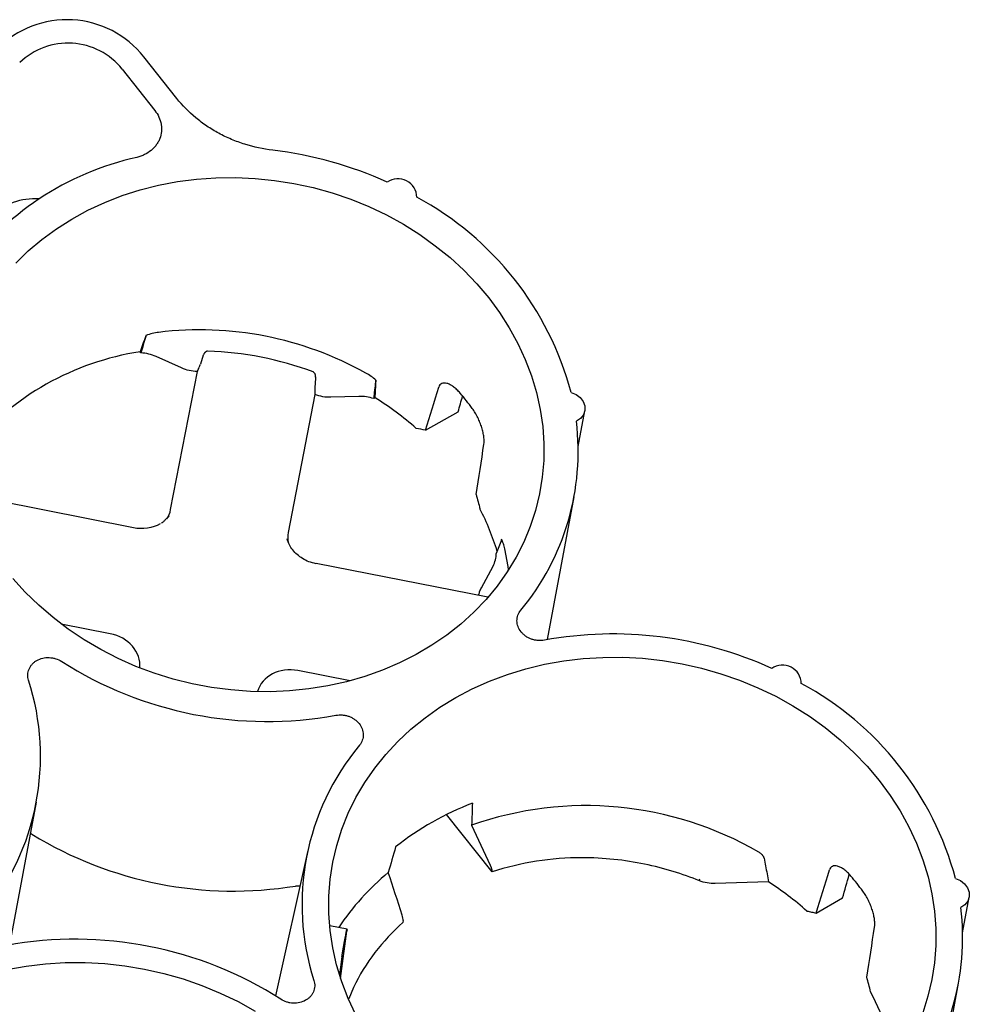
# Paper-space layout 'Layout1' of a CAD drawing. Extents: x 0 to 34, y 0 to 22.
# Drawn here: x 30.5 to 31.1, y 19.1 to 19.8 of the extents above; entities that cross this region are included whole.
import ezdxf

# ---------------------------------------------------------------- set-up
doc = ezdxf.new("R2010")
doc.units = 0
doc.header["$MEASUREMENT"] = 0
doc.layers.get('0').update_dxf_attribs({"linetype": 'CONTINUOUS'})

psp = doc.layouts.get("Layout1")

# ---------------------------------------------------------------- linework, layer by layer
at = {"color": 7, "linetype": 'CONTINUOUS'}
for p, q in [((30.56502, 19.75144), (30.5427, 19.77967)), ((30.52799, 19.77131), (30.55013, 19.74331)), ((30.54077, 19.57895), (30.54016, 19.57972)), ((30.56827, 19.56877), (30.55096, 19.57649)), ((30.58299, 19.57742), (30.581, 19.57137)), ((30.56085, 19.47282), (30.57896, 19.56639)), ((30.65864, 19.55075), (30.64053, 19.45718)), ((30.68836, 19.54952), (30.66944, 19.54891)), ((30.6994, 19.54853), (30.69851, 19.54802)), ((30.73353, 19.52653), (30.75573, 19.53914)), ((30.83701, 19.51552), (30.84151, 19.53973)), ((30.53569, 19.46052), (30.42129, 19.48298)), ((30.81622, 19.38466), (30.83424, 19.48143)), ((30.55983, 19.46833), (30.55693, 19.46556)), ((30.7759, 19.41337), (30.65937, 19.43625)), ((30.77145, 19.41987), (30.77931, 19.43447)), ((30.51988, 19.38867), (30.48675, 19.39518)), ((30.68249, 19.35676), (30.64711, 19.3637)), ((30.45185, 19.17776), (30.46987, 19.27453)), ((30.77866, 19.22724), (30.7479, 19.26616)), ((30.4669, 19.25274), (30.46589, 19.25317)), ((30.65381, 19.24177), (30.63196, 19.14317)), ((30.7785, 19.22839), (30.77866, 19.22724)), ((30.96592, 19.22052), (30.92996, 19.21936)), ((30.64847, 19.21768), (30.64551, 19.21768)), ((30.99826, 19.19937), (31.01625, 19.20958)), ((31.09753, 19.18597), (31.10203, 19.21017)), ((30.71836, 19.19425), (30.71825, 19.19294)), ((30.6804, 19.18834), (30.66865, 19.19065)), ((30.67605, 19.15496), (30.68029, 19.187)), ((30.67932, 19.18356), (30.67927, 19.18328)), ((30.67695, 19.16973), (30.67527, 19.15741)), ((31.07674, 19.05511), (31.09476, 19.15188)), ((30.68466, 19.14891), (30.68157, 19.1413))]:
    psp.add_line(p, q, dxfattribs=at)
at = {"color": 7, "linetype": 'CONTINUOUS', "flags": 128}
for points in [[(30.45584, 19.63971), (30.4644, 19.64805), (30.47362, 19.65584), (30.48345, 19.66305), (30.49384, 19.66966), (30.50476, 19.67562), (30.51615, 19.68092), (30.52797, 19.68554), (30.54015, 19.68944), (30.55266, 19.69262), (30.56543, 19.69506), (30.57841, 19.69675), (30.59155, 19.69769), (30.60478, 19.69786), (30.61804, 19.69727), (30.63128, 19.69592), (30.64445, 19.69382), (30.65748, 19.69097), (30.67031, 19.68739), (30.68289, 19.6831), (30.69517, 19.67811), (30.7071, 19.67244), (30.71861, 19.66612), (30.72966, 19.65918), (30.7402, 19.65165), (30.75018, 19.64355), (30.75957, 19.63494), (30.76831, 19.62583), (30.77638, 19.61628)], [(30.77638, 19.61628), (30.78374, 19.60632), (30.79034, 19.596), (30.79618, 19.58537), (30.80121, 19.57446), (30.80542, 19.56334), (30.8088, 19.55203), (30.81131, 19.54061), (30.81296, 19.52911), (30.81374, 19.51759), (30.81364, 19.50609), (30.81266, 19.49467), (30.81081, 19.48337), (30.8081, 19.47226), (30.80453, 19.46136), (30.80013, 19.45074), (30.79491, 19.44044), (30.78889, 19.4305), (30.78211, 19.42097), (30.77459, 19.41188), (30.76636, 19.40329), (30.75747, 19.39522), (30.74794, 19.38772), (30.73782, 19.3808), (30.72716, 19.37452), (30.716, 19.36888), (30.70439, 19.36392), (30.69238, 19.35966), (30.68003, 19.35612), (30.66738, 19.3533), (30.6545, 19.35124), (30.64143, 19.34992), (30.62825, 19.34937), (30.61499, 19.34958), (30.60173, 19.35055), (30.58852, 19.35227), (30.57542, 19.35475), (30.56248, 19.35796), (30.54976, 19.3619), (30.53732, 19.36655), (30.52522, 19.37188), (30.51349, 19.37788), (30.50221, 19.38451), (30.49141, 19.39175), (30.48114, 19.39957), (30.47145, 19.40793), (30.46238, 19.4168), (30.45396, 19.42613)], [(30.83223, 19.55222), (30.83558, 19.55089), (30.8384, 19.54879), (30.84043, 19.5461), (30.84152, 19.54306), (30.84155, 19.53994), (30.84053, 19.53699), (30.83855, 19.53448), (30.83578, 19.53263)], [(30.7899, 19.43205), (30.78958, 19.43425), (30.78729, 19.4462)], [(30.75407, 19.34542), (30.76527, 19.35131), (30.77694, 19.35653), (30.78902, 19.36105), (30.80146, 19.36486), (30.81421, 19.36793), (30.82722, 19.37026), (30.84042, 19.37184), (30.85377, 19.37266), (30.8672, 19.37271), (30.88067, 19.37199), (30.8941, 19.37051), (30.90744, 19.36828), (30.92064, 19.3653), (30.93364, 19.36159), (30.94639, 19.35716), (30.95882, 19.35204), (30.97089, 19.34623), (30.98254, 19.33978), (30.99372, 19.3327), (31.00439, 19.32503), (31.0145, 19.31679), (31.02401, 19.30803), (31.03288, 19.29879), (31.04106, 19.28909), (31.04853, 19.27899), (31.05525, 19.26852), (31.06119, 19.25774), (31.06633, 19.24668), (31.07064, 19.23539), (31.07411, 19.22393), (31.07673, 19.21235), (31.07847, 19.20068), (31.07933, 19.18899), (31.07932, 19.17731), (31.07843, 19.16571), (31.07665, 19.15423), (31.07401, 19.14292), (31.07052, 19.13183)], [(30.68625, 19.1304), (30.68111, 19.14145), (30.6768, 19.15274), (30.67333, 19.1642), (30.67071, 19.17578), (30.66897, 19.18745), (30.6681, 19.19914), (30.66812, 19.21082), (30.66901, 19.22242), (30.67078, 19.2339), (30.67342, 19.24521), (30.67692, 19.2563), (30.68126, 19.26712), (30.68643, 19.27763), (30.69239, 19.28778), (30.69914, 19.29754), (30.70663, 19.30684), (30.71483, 19.31567), (30.72372, 19.32397), (30.73325, 19.33172), (30.74338, 19.33888), (30.75407, 19.34542)], [(31.09275, 19.22266), (31.0961, 19.22133), (31.09892, 19.21923), (31.10095, 19.21655), (31.10204, 19.21351), (31.10207, 19.21038), (31.10105, 19.20744), (31.09907, 19.20493), (31.0963, 19.20308)], [(30.37902, 19.13198), (30.38971, 19.13852), (30.40091, 19.14441), (30.41257, 19.14963), (30.42465, 19.15415), (30.43709, 19.15796), (30.44985, 19.16103), (30.46285, 19.16336), (30.47606, 19.16494), (30.48941, 19.16576), (30.50284, 19.16581), (30.5163, 19.16509), (30.52973, 19.16361), (30.54308, 19.16138), (30.55628, 19.1584), (30.56928, 19.15469), (30.58202, 19.15026), (30.59445, 19.14514), (30.60652, 19.13933), (30.61817, 19.13288)]]:
    psp.add_lwpolyline(points, dxfattribs=at)
at = {"color": 7, "linetype": 'CONTINUOUS'}
for centre, radius, start, end in [((30.49064, 19.73831), 0.06649, 38.46632, 135.17836), ((30.49128, 19.74191), 0.04703, 38.69365, 134.06779), ((30.59965, 19.45716), 0.26092, 65.53833, 83.30755), ((30.57987, 19.52101), 0.19502, 102.39881, 144.93992), ((30.71498, 19.6842), 0.01274, 1.01133, 124.87865), ((30.46869, 19.64174), 0.0417, 85.87466, 134.6451), ((30.62721, 19.49755), 0.21219, 14.92883, 61.72562), ((30.58069, 19.36409), 0.23052, 60.81295, 96.97711), ((30.56826, 19.39533), 0.18652, 98.66349, 140.25017), ((30.57988, 19.36015), 0.22003, 69.36981, 88.42024), ((30.61248, 19.4289), 0.1897, 36.34176, 40.31268), ((30.58746, 19.36864), 0.21188, 48.71029, 58.10582), ((30.6686, 19.51224), 0.16842, 320.26065, 6.95374), ((30.62239, 19.39625), 0.16688, 16.80451, 27.46454), ((30.66071, 19.43587), 0.00139, 164.25936, 170.82466), ((30.86064, 19.12939), 0.2591, 65.46924, 100.33762), ((30.62623, 19.58765), 0.25847, 237.41618, 280.37388), ((30.9755, 19.35465), 0.01274, 1.01147, 124.87852), ((30.30377, 19.30554), 0.1689, 320.30762, 17.7813), ((30.88773, 19.168), 0.21219, 14.92882, 61.72563), ((30.81878, 19.20524), 0.1689, 140.3076, 197.7813), ((30.83339, 19.09338), 0.19279, 110.6602, 128.51891), ((30.84236, 19.03923), 0.23293, 59.84881, 109.44832), ((30.60334, 19.47534), 0.26108, 238.49419, 279.29587), ((30.83934, 19.03991), 0.19691, 89.95896, 107.94906), ((30.81492, 19.09704), 0.16792, 129.38638, 146.60603), ((30.84846, 19.03872), 0.21644, 48.44766, 57.13379), ((30.87334, 19.09869), 0.19457, 36.39144, 40.263), ((30.92912, 19.18269), 0.16842, 320.26064, 6.95374), ((30.81365, 19.08533), 0.14381, 131.55648, 153.75924), ((30.49632, 18.92314), 0.25847, 57.41617, 100.37387), ((30.88309, 19.06605), 0.17188, 17.61175, 27.74221)]:
    psp.add_arc(centre, radius, start, end, dxfattribs=at)
for centre, major_axis, ratio, start_param, end_param in [((30.54464, 19.11922), (0.3752, 1.21564), 0.117307, 1.209165, 1.218747), ((30.5175, 19.12342), (0.12799, 1.26407), 0.115956, 5.067098, 5.076685), ((30.7379, 20.01017), (0.54457, 1.86978), 0.069299, 4.470987, 4.487122), ((30.55256, 19.3619), (0.59053, 2.02759), 0.069299, 4.820075, 4.825317), ((30.59487, 19.42779), (0.20982, 0.0476), 0.446287, 0.752399, 0.791155), ((30.69733, 20.06149), (0.29889, 2.1779), 0.069908, 4.453183, 4.469318), ((30.53645, 19.47827), (0.02392, -0.00734), 0.85506, 6.05061, 6.374263), ((30.66517, 19.45301), (0.02488, -0.00259), 0.855918, 3.066845, 3.376482), ((30.51506, 19.36777), (0.02488, -0.00259), 0.855918, 0.01484, 1.46589), ((30.64378, 19.3425), (0.02392, -0.00734), 0.85506, 1.692032, 3.162353), ((30.90204, 19.40676), (0.06012, 1.12547), 0.115692, 1.69541, 1.708756), ((30.93605, 19.42607), (0.40638, 1.31668), 0.117307, 1.745448, 1.758795), ((31.00065, 19.68843), (0.55825, 1.91675), 0.069299, 4.474617, 4.49034), ((30.81308, 19.03235), (0.59053, 2.02759), 0.069299, 4.820075, 4.827952), ((30.95907, 19.74104), (0.3064, 2.23262), 0.069908, 4.456813, 4.472536), ((30.85345, 19.10071), (-0.06543, 0.26152), 0.694901, 4.711937, 4.749692)]:
    psp.add_ellipse(centre, major_axis=major_axis, ratio=ratio, start_param=start_param, end_param=end_param, dxfattribs=at)
for points, knots in [([(30.63006, 19.7163), (30.62361, 19.71706), (30.61729, 19.71841), (30.60802, 19.72133), (30.60498, 19.72245), (30.5991, 19.72494), (30.59624, 19.72632), (30.59068, 19.72932), (30.58798, 19.73095), (30.58405, 19.7336), (30.58276, 19.73452), (30.58025, 19.7364), (30.57902, 19.73737), (30.57306, 19.74232), (30.56878, 19.74668), (30.56502, 19.75144)], [0, 0, 0, 0, 0.25, 0.25, 0.375, 0.375, 0.5, 0.5, 0.625, 0.625, 0.6875, 0.6875, 0.75, 0.75, 1, 1, 1, 1]), ([(30.55013, 19.74331), (30.55124, 19.7419), (30.55216, 19.74041), (30.55359, 19.73729), (30.55411, 19.73564), (30.55455, 19.73318), (30.55464, 19.73235), (30.55471, 19.7307), (30.55469, 19.72987), (30.55446, 19.7274), (30.55409, 19.72581), (30.55322, 19.7235), (30.55287, 19.72274), (30.55207, 19.72127), (30.55118, 19.71986), (30.5501, 19.71857), (30.54893, 19.71733), (30.54829, 19.71673), (30.54628, 19.71507), (30.5448, 19.71412), (30.54237, 19.71293), (30.54153, 19.71258), (30.5398, 19.71196), (30.53891, 19.7117), (30.538, 19.71148)], [0, 0, 0, 0, 0.125, 0.125, 0.25, 0.25, 0.3125, 0.3125, 0.375, 0.375, 0.5, 0.5, 0.5625, 0.5625, 0.625, 0.6875, 0.6875, 0.75, 0.75, 0.875, 0.875, 0.9375, 0.9375, 1, 1, 1, 1]), ([(30.55269, 19.5929), (30.55126, 19.59272), (30.54982, 19.59245), (30.54698, 19.59177), (30.54559, 19.59135), (30.54421, 19.59087)], [0, 0, 0, 0, 0.5, 0.5, 1, 1, 1, 1]), ([(30.54421, 19.59087), (30.54417, 19.59082), (30.54414, 19.59077), (30.54412, 19.59072), (30.54409, 19.59068), (30.54407, 19.59064), (30.54406, 19.5906), (30.54404, 19.59056), (30.54402, 19.59052), (30.54401, 19.59049)], [0, 0, 0, 0, 0.0000565577, 0.0000565577, 0.0000565577, 0.0001014528, 0.0001014528, 0.0001014528, 0.000146495, 0.000146495, 0.000146495, 0.000146495]), ([(30.54421, 19.59087), (30.54418, 19.59077), (30.54412, 19.59058), (30.54408, 19.5904), (30.54406, 19.59032)], [0, 0, 0, 0, 0.515661, 1, 1, 1, 1]), ([(30.55096, 19.57649), (30.54935, 19.57721), (30.54768, 19.57778), (30.54426, 19.5786), (30.54253, 19.57885), (30.54077, 19.57895)], [0, 0, 0, 0, 0.5, 0.5, 1, 1, 1, 1]), ([(30.58594, 19.58009), (30.58585, 19.58009), (30.58564, 19.58008), (30.58533, 19.58001), (30.58501, 19.57989), (30.58469, 19.57972), (30.58436, 19.57949), (30.58404, 19.5792), (30.58372, 19.57882), (30.58345, 19.57842), (30.58319, 19.57795), (30.58307, 19.57762), (30.58299, 19.57742)], [0, 0, 0, 0, 0.069461, 0.143612, 0.223255, 0.30904, 0.401485, 0.501007, 0.616224, 0.750522, 0.844128, 1, 1, 1, 1]), ([(30.57955, 19.56762), (30.57978, 19.56811), (30.58003, 19.56869), (30.58052, 19.56996), (30.58076, 19.57065), (30.581, 19.57137)], [0, 0, 0, 0, 0.5, 0.5, 1, 1, 1, 1]), ([(30.65912, 19.56247), (30.65913, 19.56262), (30.65914, 19.56289), (30.65912, 19.56323), (30.65907, 19.56362), (30.65899, 19.56405), (30.65881, 19.56458), (30.65855, 19.56508), (30.65821, 19.56553), (30.65783, 19.56587), (30.65754, 19.566), (30.6574, 19.56606)], [0, 0, 0, 0, 0.10616, 0.189344, 0.249546, 0.383626, 0.499139, 0.645754, 0.77688, 0.894187, 1, 1, 1, 1]), ([(30.70001, 19.56041), (30.69894, 19.56134), (30.69783, 19.56224), (30.69552, 19.56389), (30.69433, 19.56465), (30.69311, 19.56534)], [0, 0, 0, 0, 0.5, 0.5, 1, 1, 1, 1]), ([(30.69992, 19.55977), (30.69994, 19.55986), (30.69997, 19.56006), (30.7, 19.56029), (30.70001, 19.56041)], [0, 0, 0, 0, 0.482375, 1, 1, 1, 1]), ([(30.70006, 19.55993), (30.70006, 19.55998), (30.70006, 19.56004), (30.70006, 19.56011), (30.70005, 19.56015), (30.70005, 19.5602), (30.70004, 19.56025), (30.70003, 19.5603), (30.70002, 19.56036), (30.70001, 19.56041)], [0.0000000015, 0.0000000015, 0.0000000015, 0.0000000015, 0.0000635521, 0.0000635521, 0.0000635521, 0.0001134747, 0.0001134747, 0.0001134747, 0.000163641, 0.000163641, 0.000163641, 0.000163641]), ([(30.75713, 19.55163), (30.75637, 19.55252), (30.75561, 19.55333), (30.75407, 19.55479), (30.75328, 19.55546), (30.75172, 19.55659), (30.75096, 19.55706), (30.74948, 19.55782), (30.74875, 19.55811), (30.74738, 19.55847), (30.74675, 19.55855), (30.74557, 19.55851), (30.74502, 19.55839), (30.74408, 19.55796), (30.74368, 19.55765), (30.743, 19.55683), (30.74274, 19.55633), (30.74256, 19.55574)], [0, 0, 0, 0, 0.125, 0.125, 0.25, 0.25, 0.375, 0.375, 0.5, 0.5, 0.625, 0.625, 0.75, 0.75, 0.875, 0.875, 1, 1, 1, 1]), ([(30.65867, 19.55616), (30.65865, 19.55596), (30.65863, 19.55557), (30.65859, 19.55498), (30.65857, 19.55438), (30.65855, 19.55378), (30.65855, 19.5532), (30.65855, 19.55263), (30.65857, 19.55229), (30.65858, 19.55211)], [0, 0, 0, 0, 0.127762, 0.260959, 0.399497, 0.543136, 0.691487, 0.844005, 1, 1, 1, 1]), ([(30.69851, 19.54802), (30.69687, 19.54857), (30.69518, 19.54897), (30.69178, 19.54948), (30.69008, 19.54958), (30.68836, 19.54952)], [0, 0, 0, 0, 0.5, 0.5, 1, 1, 1, 1]), ([(30.77317, 19.51702), (30.77328, 19.51771), (30.77332, 19.51847), (30.77331, 19.52014), (30.77324, 19.52106), (30.77299, 19.52301), (30.77281, 19.52403), (30.77234, 19.52616), (30.77204, 19.52728), (30.77134, 19.52952), (30.77094, 19.53065), (30.77004, 19.53292), (30.76953, 19.53406), (30.76845, 19.53625), (30.76787, 19.53732), (30.76662, 19.5394), (30.76596, 19.54039), (30.76528, 19.54132)], [0, 0, 0, 0, 0.125, 0.125, 0.25, 0.25, 0.375, 0.375, 0.5, 0.5, 0.625, 0.625, 0.75, 0.75, 0.875, 0.875, 1, 1, 1, 1]), ([(30.76789, 19.48307), (30.76833, 19.48143), (30.76922, 19.47816), (30.77004, 19.47486), (30.77046, 19.47321)], [0, 0, 0, 0, 0.500403, 1, 1, 1, 1]), ([(30.55693, 19.46556), (30.55651, 19.4651), (30.55582, 19.46435), (30.55488, 19.46381), (30.55451, 19.4636)], [0, 0, 0, 0, 0.611328, 1, 1, 1, 1]), ([(30.65934, 19.43609), (30.65772, 19.4365), (30.65454, 19.43731), (30.65022, 19.43948), (30.64652, 19.44217), (30.64348, 19.44534), (30.64126, 19.44891), (30.64002, 19.45154), (30.63981, 19.45296), (30.63979, 19.45304)], [0, 0, 0, 0, 0.174584, 0.343667, 0.507601, 0.666774, 0.825943, 0.989876, 1, 1, 1, 1]), ([(30.78499, 19.45226), (30.78503, 19.45233), (30.7851, 19.45246), (30.78519, 19.45258), (30.78524, 19.45264)], [0, 0, 0, 0, 0.482101, 1, 1, 1, 1]), ([(30.78729, 19.4462), (30.787, 19.44744), (30.78668, 19.44861), (30.78599, 19.45076), (30.78563, 19.45173), (30.78524, 19.45264)], [0, 0, 0, 0, 0.5, 0.5, 1, 1, 1, 1]), ([(30.77931, 19.43447), (30.78004, 19.43581), (30.78059, 19.43723), (30.78133, 19.44013), (30.78152, 19.44161), (30.78154, 19.44313)], [0, 0, 0, 0, 0.5, 0.5, 1, 1, 1, 1]), ([(30.76964, 19.4146), (30.7698, 19.41542), (30.77017, 19.41725), (30.77099, 19.41894), (30.77145, 19.41987)], [0, 0, 0, 0, 0.448185, 1, 1, 1, 1]), ([(30.81414, 19.38428), (30.81269, 19.38401), (30.81122, 19.38394), (30.80897, 19.38412), (30.80822, 19.38423), (30.80676, 19.38455), (30.80604, 19.38476), (30.80464, 19.38526), (30.80394, 19.38556), (30.80263, 19.38624), (30.802, 19.38662), (30.80081, 19.38746), (30.80025, 19.38792), (30.7992, 19.3889), (30.79873, 19.38942), (30.79743, 19.39106), (30.79674, 19.39228), (30.79582, 19.39477), (30.79557, 19.39609), (30.79554, 19.39803), (30.79559, 19.39867), (30.7958, 19.39994), (30.79596, 19.40057), (30.79661, 19.40239), (30.79726, 19.40354), (30.7981, 19.40457)], [0, 0, 0, 0, 0.125, 0.125, 0.1875, 0.1875, 0.25, 0.25, 0.3125, 0.3125, 0.375, 0.375, 0.4375, 0.4375, 0.5, 0.5, 0.625, 0.625, 0.75, 0.75, 0.8125, 0.8125, 0.875, 0.875, 1, 1, 1, 1]), ([(30.46461, 19.35712), (30.46421, 19.3584), (30.46403, 19.35969), (30.46411, 19.36163), (30.4642, 19.36228), (30.46447, 19.36353), (30.46467, 19.36414), (30.46516, 19.36534), (30.46547, 19.36592), (30.46618, 19.36702), (30.46658, 19.36755), (30.46747, 19.36853), (30.46797, 19.369), (30.46904, 19.36985), (30.46961, 19.37023), (30.47142, 19.37126), (30.47278, 19.37179), (30.4756, 19.37244), (30.47711, 19.37258), (30.47934, 19.37248), (30.48008, 19.3724), (30.48156, 19.37214), (30.4823, 19.37196), (30.48443, 19.37129), (30.48579, 19.37066), (30.48704, 19.36986)], [0, 0, 0, 0, 0.125, 0.125, 0.1875, 0.1875, 0.25, 0.25, 0.3125, 0.3125, 0.375, 0.375, 0.4375, 0.4375, 0.5, 0.5, 0.625, 0.625, 0.75, 0.75, 0.8125, 0.8125, 0.875, 0.875, 1, 1, 1, 1]), ([(30.67278, 19.3334), (30.67423, 19.33368), (30.6757, 19.33375), (30.67795, 19.33356), (30.6787, 19.33345), (30.68016, 19.33313), (30.68088, 19.33293), (30.68228, 19.33242), (30.68298, 19.33212), (30.68429, 19.33144), (30.68491, 19.33106), (30.6861, 19.33022), (30.68667, 19.32976), (30.68772, 19.32878), (30.68819, 19.32826), (30.68949, 19.32662), (30.69018, 19.32541), (30.6911, 19.32291), (30.69135, 19.32159), (30.69138, 19.31966), (30.69133, 19.31902), (30.69112, 19.31774), (30.69096, 19.31711), (30.69031, 19.31529), (30.68966, 19.31415), (30.68881, 19.31311)], [0, 0, 0, 0, 0.125, 0.125, 0.1875, 0.1875, 0.25, 0.25, 0.3125, 0.3125, 0.375, 0.375, 0.4375, 0.4375, 0.5, 0.5, 0.625, 0.625, 0.75, 0.75, 0.8125, 0.8125, 0.875, 0.875, 1, 1, 1, 1]), ([(30.96307, 19.23651), (30.96305, 19.23661), (30.963, 19.23681), (30.96289, 19.23713), (30.96274, 19.23745), (30.96256, 19.23777), (30.96235, 19.23809), (30.96211, 19.2384), (30.96174, 19.23884), (30.96115, 19.2394), (30.96031, 19.24006), (30.95968, 19.24044), (30.95936, 19.24064)], [0, 0, 0, 0, 0.07577, 0.149537, 0.2216, 0.292278, 0.361914, 0.430871, 0.499533, 0.652339, 0.818339, 1, 1, 1, 1]), ([(30.77737, 19.2318), (30.77745, 19.23164), (30.77759, 19.23132), (30.77778, 19.23085), (30.77795, 19.23042), (30.7781, 19.23001), (30.77822, 19.22963), (30.77832, 19.22928), (30.7784, 19.22896), (30.77846, 19.22866), (30.77849, 19.22848), (30.7785, 19.22839)], [0, 0, 0, 0, 0.126776, 0.249614, 0.368523, 0.483511, 0.594589, 0.701766, 0.805052, 0.90446, 1, 1, 1, 1]), ([(30.91916, 19.22119), (30.90784, 19.22583), (30.89537, 19.22976), (30.87528, 19.2339), (30.86835, 19.23499), (30.85414, 19.23646), (30.84686, 19.23684), (30.83948, 19.23683)], [0, 0, 0, 0, 0.5, 0.5, 0.75, 0.75, 1, 1, 1, 1]), ([(30.96307, 19.23651), (30.9634, 19.23476), (30.96405, 19.23123), (30.965, 19.2259), (30.96561, 19.22232), (30.96592, 19.22052)], [0, 0, 0, 0, 0.329321, 0.662652, 1, 1, 1, 1]), ([(31.02181, 19.22444), (31.02106, 19.22533), (31.0203, 19.22614), (31.01875, 19.22761), (31.01797, 19.22827), (31.01641, 19.22941), (31.01565, 19.22988), (31.01417, 19.23064), (31.01345, 19.23093), (31.01209, 19.23129), (31.01145, 19.23138), (31.01027, 19.23134), (31.00973, 19.23122), (31.00879, 19.23079), (31.00839, 19.23047), (31.00772, 19.22966), (31.00746, 19.22916), (31.00728, 19.22857)], [0, 0, 0, 0, 0.125, 0.125, 0.25, 0.25, 0.375, 0.375, 0.5, 0.5, 0.625, 0.625, 0.75, 0.75, 0.875, 0.875, 1, 1, 1, 1]), ([(31.03789, 19.18985), (31.03799, 19.19053), (31.03804, 19.19129), (31.03802, 19.19297), (31.03795, 19.19389), (31.0377, 19.19583), (31.03752, 19.19685), (31.03704, 19.19898), (31.03674, 19.2001), (31.03604, 19.20234), (31.03564, 19.20346), (31.03474, 19.20573), (31.03423, 19.20687), (31.03314, 19.20907), (31.03256, 19.21014), (31.03131, 19.21221), (31.03065, 19.2132), (31.02996, 19.21413)], [0, 0, 0, 0, 0.125, 0.125, 0.25, 0.25, 0.375, 0.375, 0.5, 0.5, 0.625, 0.625, 0.75, 0.75, 0.875, 0.875, 1, 1, 1, 1]), ([(30.71836, 19.19425), (30.71841, 19.19476), (30.71838, 19.19534), (30.71818, 19.1966), (30.71802, 19.19727), (30.71779, 19.19797)], [0, 0, 0, 0, 0.5, 0.5, 1, 1, 1, 1]), ([(30.99202, 19.2007), (30.99307, 19.20048), (30.99518, 19.20006), (30.99723, 19.1996), (30.99826, 19.19937)], [0, 0, 0, 0, 0.4996165, 1, 1, 1, 1]), ([(30.67932, 19.18356), (30.67952, 19.18455), (30.67992, 19.18658), (30.68029, 19.18817), (30.68035, 19.18823), (30.68038, 19.18825)], [0, 0, 0, 0, 0.366232, 0.752403, 1, 1, 1, 1]), ([(30.68041, 19.18831), (30.68041, 19.18829), (30.68042, 19.18825), (30.68041, 19.18812), (30.6804, 19.18794), (30.68037, 19.1877), (30.68034, 19.18739), (30.68031, 19.18713), (30.68029, 19.187)], [0, 0, 0, 0, 0.14832, 0.303979, 0.466977, 0.637313, 0.814988, 1, 1, 1, 1]), ([(30.67695, 19.16973), (30.67696, 19.16986), (30.677, 19.17011), (30.67706, 19.17054), (30.67713, 19.17098), (30.6772, 19.17143), (30.67727, 19.1719), (30.67734, 19.17237), (30.67742, 19.17284), (30.67749, 19.1733), (30.67757, 19.17376), (30.67764, 19.1742), (30.67771, 19.17464), (30.67778, 19.17506), (30.67785, 19.17546), (30.67797, 19.17615), (30.67814, 19.17716), (30.67838, 19.17848), (30.67861, 19.17978), (30.67884, 19.18102), (30.67906, 19.1822), (30.6792, 19.18292), (30.67927, 19.18328)], [0, 0, 0, 0, 0.0458303, 0.0901071, 0.1328303, 0.1739999, 0.2136158, 0.2516779, 0.2881863, 0.3231408, 0.3565415, 0.3883884, 0.4186813, 0.4474203, 0.4746053, 0.5002365, 0.5872498, 0.6727738, 0.7568095, 0.8393582, 0.9204213, 1, 1, 1, 1]), ([(30.65795, 19.15366), (30.65835, 19.15238), (30.65852, 19.15109), (30.65844, 19.14915), (30.65836, 19.1485), (30.65808, 19.14725), (30.65789, 19.14664), (30.65739, 19.14545), (30.65708, 19.14486), (30.65638, 19.14376), (30.65598, 19.14324), (30.65508, 19.14225), (30.65459, 19.14179), (30.65352, 19.14094), (30.65295, 19.14055), (30.65113, 19.13952), (30.64977, 19.139), (30.64695, 19.13834), (30.64545, 19.13821), (30.64322, 19.1383), (30.64248, 19.13838), (30.64099, 19.13864), (30.64026, 19.13882), (30.63812, 19.13949), (30.63676, 19.14012), (30.63552, 19.14092)], [0, 0, 0, 0, 0.125, 0.125, 0.1875, 0.1875, 0.25, 0.25, 0.3125, 0.3125, 0.375, 0.375, 0.4375, 0.4375, 0.5, 0.5, 0.625, 0.625, 0.75, 0.75, 0.8125, 0.8125, 0.875, 0.875, 1, 1, 1, 1])]:
    psp.add_open_spline(points, degree=3, knots=knots, dxfattribs=at)
for points in [[(30.54399, 19.59001), (30.54284, 19.58642), (30.54176, 19.58274), (30.54077, 19.57895)], [(30.54406, 19.59032), (30.54404, 19.59021), (30.54401, 19.59011), (30.54399, 19.59001)], [(30.57896, 19.56639), (30.57529, 19.56646), (30.57161, 19.56728), (30.56827, 19.56877)], [(30.57896, 19.56639), (30.57916, 19.5668), (30.57935, 19.56721), (30.57955, 19.56762)], [(30.65912, 19.56247), (30.65897, 19.56037), (30.65882, 19.55826), (30.65867, 19.55616)], [(30.69851, 19.54802), (30.69907, 19.5519), (30.69952, 19.55571), (30.69988, 19.55946)], [(30.69988, 19.55946), (30.69989, 19.55956), (30.6999, 19.55966), (30.69992, 19.55977)], [(30.65857, 19.55211), (30.6586, 19.55166), (30.65862, 19.5512), (30.65864, 19.55075)], [(30.66944, 19.54891), (30.66578, 19.54879), (30.66207, 19.54942), (30.65864, 19.55075)], [(30.5537, 19.46305), (30.54859, 19.46015), (30.54199, 19.45916), (30.53565, 19.46037)], [(30.7849, 19.45202), (30.78388, 19.44911), (30.78277, 19.44615), (30.78154, 19.44313)], [(30.78499, 19.45226), (30.78495, 19.45218), (30.78492, 19.4521), (30.7849, 19.45202)], [(30.7648, 19.25887), (30.76898, 19.24985), (30.77317, 19.24083), (30.77737, 19.2318)], [(30.71779, 19.19797), (30.71464, 19.20759), (30.7115, 19.21721), (30.70836, 19.22682)], [(30.9191, 19.22256), (30.91912, 19.2221), (30.91914, 19.22165), (30.91916, 19.22119)], [(30.92996, 19.21936), (30.9263, 19.21924), (30.92259, 19.21987), (30.91916, 19.22119)]]:
    psp.add_open_spline(points, degree=3, dxfattribs=at)

doc.saveas('drawing.dxf')
